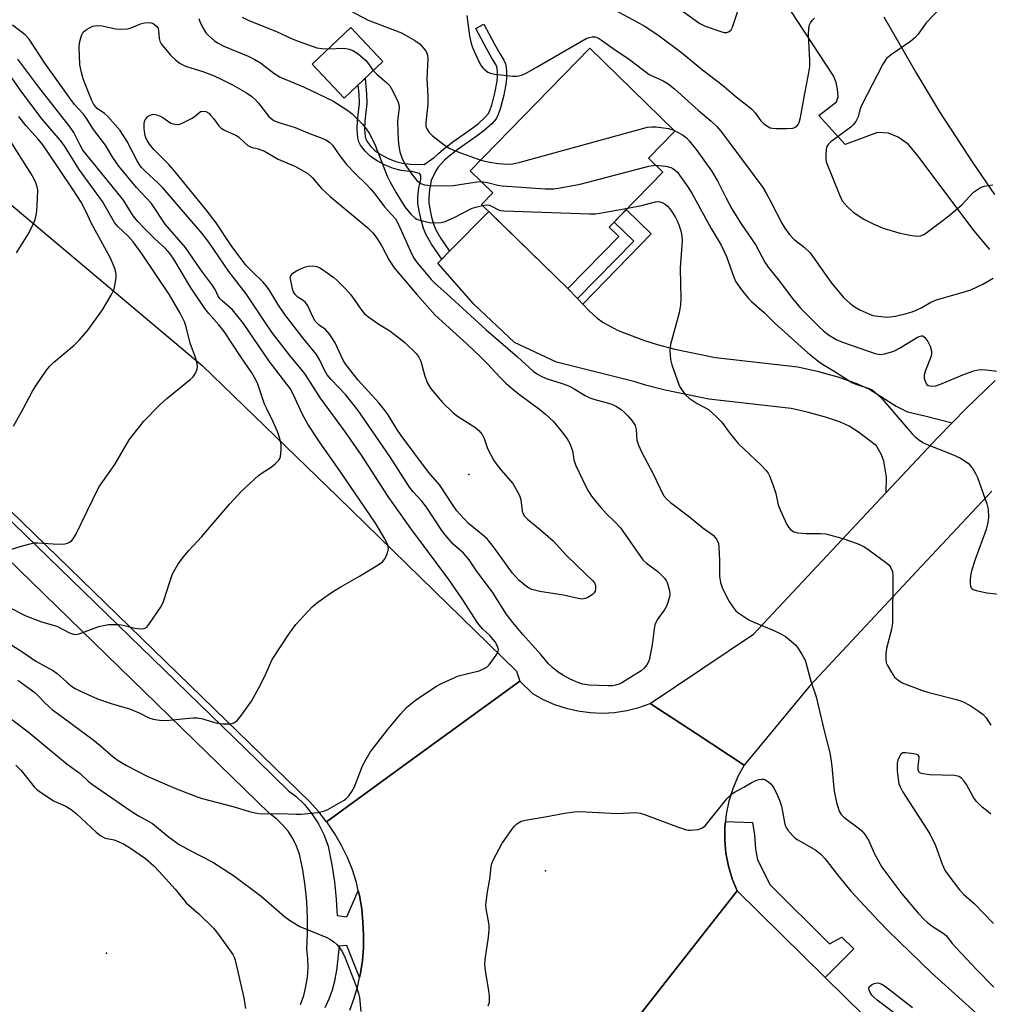
# Model space of a CAD drawing. Units: inches. Extents: x 1237770 to 1243770, y 565453 to 569453.
# Drawn here: x 1239207 to 1239469, y 565739 to 566004 of the extents above; entities that cross this region are included whole.
import ezdxf

# ---------------------------------------------------------------- set-up
doc = ezdxf.new("R2010")
doc.units = ezdxf.units.IN
doc.header["$MEASUREMENT"] = 0
for name, color, linetype in [('BLDG-Footprint', 5, 'Continuous'), ('ELEV-Spot Elevation', 7, 'Continuous'), ('TRANS-Driveway', 251, 'Continuous'), ('TRANS-Non Street Sidewalk', 7, 'Continuous'), ('TRANS-Road', 130, 'Continuous'), ('TRANS-Street Sidewalk', 7, 'Continuous'), ('Undefined', 1, 'Continuous')]:
    doc.layers.add(name, color=color, linetype=linetype)

msp = doc.modelspace()

# ---------------------------------------------------------------- linework, layer by layer
at = {"layer": 'BLDG-Footprint'}
for points, elevation in [([(1239305.25, 565993.23), (1239294.83, 565983.32), (1239286.14, 565992.45), (1239296.56, 566002.36)], 516.59), ([(1239368.83, 565946.01), (1239355.13, 565931.97), (1239331.85, 565954.67), (1239334.87, 565957.76), (1239328.79, 565963.69), (1239361.06, 565996.79), (1239383.97, 565974.45), (1239376.84, 565967.14), (1239380.72, 565963.36), (1239366.25, 565948.52)], 516.42)]:
    msp.add_lwpolyline(points, close=True, dxfattribs=dict(at, elevation=elevation))
at = {"layer": 'ELEV-Spot Elevation'}
for p in [(1239328.41, 565881.83, 524.69), (1239349.06, 565775.07, 522.82), (1239230.72, 565752.8, 526.23)]:
    msp.add_point(p, dxfattribs=at)
at = {"layer": 'TRANS-Driveway'}
for points in [[(1239468.91, 565942.54), (1239464.73, 565947.59), (1239449.26, 565968.11), (1239446.88, 565970.88), (1239444.26, 565972.82), (1239441.57, 565973.92), (1239438.64, 565974.06), (1239429.91, 565970.84), (1239422.85, 565978.67), (1239427.54, 565982.29), (1239428.03, 565983.66), (1239427.86, 565985.76), (1239427.51, 565987.56), (1239426.8, 565989.36), (1239415.49, 566006.58)], [(1239440.36, 566005.23), (1239449.17, 565989.99), (1239455.4, 565979.67), (1239464.14, 565966.11), (1239470.18, 565957.38)]]:
    msp.add_lwpolyline(points, dxfattribs=at)
msp.add_lwpolyline([(1239357.73, 565929.27), (1239359.12, 565927.83), (1239360.9, 565925.99), (1239362.98, 565924.11), (1239364.68, 565922.82), (1239368.72, 565920.73), (1239375.52, 565918.09), (1239379.25, 565916.91), (1239384, 565915.67), (1239394.91, 565913.41), (1239417.16, 565910.86), (1239422.34, 565909.76), (1239427.97, 565908.2), (1239432.82, 565906.53), (1239436.44, 565904.9), (1239443.72, 565900.25), (1239446.73, 565898.75), (1239451.38, 565897.7), (1239458.75, 565895.82), (1239454.87, 565891.87), (1239440.99, 565877.06), (1239441.07, 565881.14), (1239440.34, 565885.49), (1239439.75, 565887.17), (1239438.33, 565889.62), (1239433.5, 565893.28), (1239431.01, 565894.87), (1239428.62, 565895.94), (1239424.59, 565897.33), (1239419.64, 565898.71), (1239415.33, 565899.62), (1239393.11, 565902.17), (1239381.4, 565904.59), (1239376.09, 565905.98), (1239373.27, 565906.87), (1239352.02, 565912.13), (1239340.73, 565917.47), (1239329.78, 565927.75), (1239320.03, 565938.83), (1239321.11, 565939.92), (1239323.21, 565942.04), (1239333.82, 565952.75), (1239355.13, 565931.97)], close=True, dxfattribs=at)
at = {"layer": 'TRANS-Non Street Sidewalk'}
for points in [[(1239323.21, 565942.04), (1239321.11, 565939.92), (1239318.38, 565943.95), (1239316.92, 565946.5), (1239316.23, 565948.21), (1239315.54, 565950.5), (1239314.99, 565952.92), (1239314.69, 565954.95), (1239314.69, 565956.75), (1239314.93, 565959.1), (1239315.46, 565961.48), (1239315.44, 565962.47), (1239315.08, 565963.02), (1239313.07, 565963.54), (1239312.6, 565963.56), (1239310.13, 565963.81), (1239308.13, 565964.36), (1239305.82, 565965.29), (1239303.67, 565966.39), (1239301.92, 565967.56), (1239300.45, 565969.02), (1239299.2, 565970.65), (1239298.77, 565971.58), (1239298.47, 565972.66), (1239298.28, 565974.92), (1239298.41, 565977.27), (1239298.9, 565981.91), (1239298.81, 565984.35), (1239298.6, 565986.91), (1239300.44, 565988.65), (1239300.79, 565984.46), (1239300.88, 565981.84), (1239300.37, 565977.11), (1239300.26, 565974.95), (1239300.42, 565973.01), (1239300.62, 565972.27), (1239300.9, 565971.68), (1239301.94, 565970.32), (1239303.17, 565969.09), (1239304.67, 565968.09), (1239306.64, 565967.08), (1239308.76, 565966.23), (1239310.5, 565965.76), (1239312.72, 565965.53), (1239316.39, 565965.43), (1239319.09, 565967.29), (1239320.2, 565968.41), (1239321.55, 565969.6), (1239324.06, 565971.54), (1239329.24, 565975.18), (1239330.99, 565976.5), (1239332.84, 565978.17), (1239333.69, 565979.15), (1239334.02, 565979.83), (1239334.62, 565981.47), (1239335.47, 565984.63), (1239336.05, 565987.89), (1239336.14, 565989.08), (1239336.15, 565990.38), (1239336.07, 565991.35), (1239335.98, 565991.78), (1239335.7, 565992.38), (1239334.65, 565994.1), (1239333.19, 565996.71), (1239330.3, 566002.14), (1239332.47, 566003.3), (1239335.35, 565997.89), (1239336.77, 565995.34), (1239337.87, 565993.54), (1239338.33, 565992.57), (1239338.51, 565991.71), (1239338.61, 565990.47), (1239338.6, 565988.97), (1239338.49, 565987.57), (1239337.87, 565984.09), (1239336.96, 565980.72), (1239336.29, 565978.87), (1239335.75, 565977.78), (1239334.59, 565976.44), (1239332.55, 565974.61), (1239330.69, 565973.19), (1239325.52, 565969.57), (1239323.11, 565967.7), (1239321.89, 565966.62), (1239320.91, 565965.64), (1239320.12, 565964.68), (1239319.53, 565963.77), (1239318.28, 565961.14), (1239317.84, 565958.68), (1239317.62, 565956.61), (1239317.62, 565955.17), (1239317.87, 565953.46), (1239318.37, 565951.25), (1239319, 565949.19), (1239319.56, 565947.78), (1239320.87, 565945.5)], [(1239359.12, 565927.83), (1239357.73, 565929.27), (1239372.88, 565944.81), (1239367.62, 565949.93), (1239370.89, 565953.29), (1239377.58, 565946.76)]]:
    msp.add_lwpolyline(points, close=True, dxfattribs=at)
at = {"layer": 'TRANS-Road'}
for points in [[(1239101.8, 566041.37), (1239256.51, 565911.22), (1239293.06, 565875.87), (1239341.28, 565828.85), (1239342.15, 565826.18), (1239313.61, 565805.4), (1239290.06, 565788.27), (1239287.92, 565790.97), (1239285.6, 565793.51), (1239233.7, 565844.04), (1239169.17, 565906.6)], [(1239469.44, 565877.36), (1239449.26, 565855.85), (1239420.34, 565824.77), (1239402.67, 565803.52), (1239389.7, 565812.03), (1239377.37, 565820.11), (1239405.19, 565838.86), (1239440.99, 565877.06), (1239454.87, 565891.87), (1239458.75, 565895.82), (1239462.69, 565899.71), (1239470.35, 565907.17)], [(1239296.3, 565737.47), (1239297.49, 565740.72), (1239298.45, 565744.05), (1239298.95, 565746.32), (1239299.2, 565747.43), (1239299.71, 565750.85), (1239299.99, 565754.3), (1239300.03, 565757.76), (1239299.85, 565761.21), (1239299.52, 565764.8), (1239298.93, 565768.36), (1239298.61, 565769.68), (1239298.09, 565771.87), (1239297, 565775.3), (1239295.66, 565778.66), (1239294.09, 565781.9), (1239292.29, 565785.02), (1239290.26, 565788.01), (1239290.06, 565788.27), (1239313.61, 565805.4), (1239342.15, 565826.18), (1239345.56, 565822.82), (1239348.46, 565821.23), (1239351.5, 565819.91), (1239354.64, 565818.88), (1239357.86, 565818.14), (1239361.15, 565817.7), (1239364.45, 565817.57), (1239367.75, 565817.75), (1239371.03, 565818.24), (1239374.24, 565819.02), (1239377.37, 565820.11), (1239389.7, 565812.03), (1239402.67, 565803.52), (1239400.98, 565800.42), (1239399.6, 565797.16), (1239398.55, 565793.79), (1239397.83, 565790.33), (1239397.62, 565788.32), (1239397.46, 565786.82), (1239397.44, 565783.28), (1239397.76, 565779.76), (1239398.42, 565776.29), (1239399.42, 565772.9), (1239400.76, 565769.63), (1239379.79, 565742.85), (1239367.84, 565727.6)]]:
    msp.add_lwpolyline(points, dxfattribs=at)
msp.add_lwpolyline([(1239424.54, 565746.26), (1239466.35, 565705.18), (1239496.85, 565675.22), (1239498.09, 565673.88), (1239529.66, 565644.09), (1239563.96, 565608.12), (1239602.66, 565565.16), (1239628.77, 565535.26), (1239666.86, 565494.89), (1239709.94, 565453.04), (1239641.34, 565453.05), (1239557.51, 565533.75), (1239494.37, 565592.94), (1239444.53, 565639.31), (1239443.64, 565639.98), (1239386.46, 565694.62), (1239371.51, 565708.9), (1239368.57, 565711.07), (1239365.47, 565713.01), (1239362.24, 565714.71), (1239358.89, 565716.16), (1239367.84, 565727.6), (1239379.79, 565742.85), (1239400.76, 565769.63)], close=True, dxfattribs=at)
at = {"layer": 'TRANS-Street Sidewalk'}
for points in [[(1239202.44, 565871.74), (1239271.33, 565804.86), (1239279.9, 565796.53), (1239281.74, 565795.12), (1239284.05, 565792.88), (1239286.1, 565790.4), (1239287.86, 565787.7), (1239289.3, 565784.82), (1239290.45, 565781.66), (1239291.47, 565776.68), (1239292.18, 565772.04), (1239292.65, 565767.37), (1239292.81, 565764.28), (1239292.91, 565762.96), (1239295.48, 565762.59), (1239298.61, 565769.68), (1239298.93, 565768.36), (1239299.52, 565764.8), (1239299.85, 565761.21), (1239300.03, 565757.76), (1239299.99, 565754.3), (1239299.71, 565750.85), (1239299.2, 565747.43), (1239298.95, 565746.32), (1239295.54, 565754.88), (1239293.46, 565754.76), (1239292.69, 565748.19), (1239292.66, 565747.83), (1239292.22, 565745.3), (1239291.56, 565742.83), (1239290.68, 565740.42), (1239289.57, 565738.11)], [(1239283.05, 565739.02), (1239283.87, 565741.41), (1239284.47, 565743.85), (1239284.86, 565746.35), (1239285.04, 565748.86), (1239284.99, 565751.39), (1239284.73, 565753.9), (1239284.94, 565758.18), (1239284.93, 565762.48), (1239284.71, 565766.76), (1239284.28, 565771.03), (1239283.63, 565775.28), (1239282.77, 565779.48), (1239281.97, 565781.66), (1239280.93, 565783.74), (1239279.67, 565785.68), (1239278.2, 565787.47), (1239276.53, 565789.09), (1239274.69, 565790.5), (1239196.89, 565866.04)]]:
    msp.add_lwpolyline(points, dxfattribs=at)
msp.add_lwpolyline([(1239424.54, 565746.26), (1239400.76, 565769.63), (1239399.42, 565772.9), (1239398.42, 565776.29), (1239397.76, 565779.76), (1239397.44, 565783.28), (1239397.46, 565786.82), (1239397.62, 565788.32), (1239404.97, 565788.08), (1239405.43, 565784.73), (1239405.75, 565780.9), (1239406.28, 565778.02), (1239409.72, 565771.23), (1239425.69, 565755.34), (1239429.04, 565757.16), (1239432.3, 565754)], close=True, dxfattribs=at)
at = {"layer": 'Undefined'}
for points, elevation in [([(1239365.35, 566008.41), (1239373.76, 566003.93), (1239376.02, 566002.63), (1239379.41, 566000.4), (1239385.81, 565995.6), (1239391.44, 565990.96), (1239396.78, 565986.95), (1239400.55, 565983.68), (1239404.67, 565980.41), (1239405.66, 565979.36), (1239407.18, 565977.23), (1239408.02, 565976.4), (1239409.21, 565975.56), (1239409.73, 565975.32), (1239410.28, 565975.2), (1239411.42, 565975.12), (1239414.06, 565975.12), (1239415.78, 565975.25), (1239416.28, 565975.42), (1239416.94, 565975.85), (1239417.28, 565976.23), (1239417.52, 565976.72), (1239417.86, 565978.13), (1239419, 565984.56), (1239419.98, 565989.25), (1239420.39, 565991.78), (1239420.41, 565993.55), (1239420.06, 566000.41), (1239420.16, 566002.2), (1239420.34, 566003.06), (1239420.55, 566003.59), (1239421.04, 566004.29), (1239421.67, 566004.89)], 510), ([(1239382.45, 566009.41), (1239390.75, 566003.48), (1239392.2, 566002.72), (1239396.43, 566001.28), (1239397.27, 566001.06), (1239398.03, 566001.05), (1239398.66, 566001.28), (1239399.17, 566001.75), (1239399.54, 566002.45), (1239399.83, 566003.24), (1239401.75, 566009.26)], 508), ([(1239294.77, 566007.8), (1239301.31, 566004.38), (1239310.26, 566000.94), (1239313.88, 565998.88), (1239315.27, 565997.83), (1239316.22, 565996.81), (1239316.87, 565995.92), (1239317.23, 565994.95), (1239317.38, 565993.93), (1239317.08, 565988.63), (1239317.35, 565983.82), (1239317.39, 565981.59), (1239316.78, 565976.77), (1239316.86, 565975.76), (1239317.1, 565975.05), (1239317.73, 565974.1), (1239318.53, 565973.27), (1239321.8, 565970.73), (1239323.25, 565969.74), (1239325.7, 565968.72), (1239331.64, 565966.61)], 514), ([(1239327.91, 566005.62), (1239328.6, 566000.11), (1239328.98, 565998.37), (1239329.42, 565996.97), (1239330.95, 565993.55), (1239331.75, 565992.03), (1239332.27, 565991.39), (1239332.88, 565990.84), (1239333.54, 565990.36), (1239334.28, 565990.02), (1239335.43, 565989.78), (1239340.2, 565989.24), (1239341.35, 565989.24), (1239342.62, 565989.52), (1239343.9, 565990.09), (1239346.89, 565991.72), (1239360.07, 565999.37), (1239360.88, 565999.7), (1239361.67, 565999.84), (1239362.45, 565999.82), (1239363.35, 565999.53), (1239364.23, 565998.97), (1239367.32, 565996.66), (1239371.77, 565993.75), (1239377.09, 565989.74), (1239378.06, 565989.21), (1239380.79, 565988.03), (1239382.19, 565987.19), (1239383.92, 565985.79), (1239390.28, 565980.04), (1239393.79, 565977.08), (1239395.29, 565975.7), (1239396.41, 565974.38), (1239399.36, 565970.48), (1239407.68, 565959.2), (1239408.58, 565957.74), (1239409.8, 565955.51), (1239412.94, 565949.47), (1239413.69, 565948.26), (1239414.84, 565946.67), (1239416.15, 565945.25), (1239418.83, 565943.13), (1239420.45, 565941.59), (1239426.01, 565933.69), (1239429.49, 565929.59), (1239431.22, 565928.03), (1239432.37, 565927.15), (1239433.92, 565926.29), (1239436.33, 565925.15), (1239437.15, 565924.84), (1239438.01, 565924.65), (1239441.24, 565924.29), (1239442.1, 565924.34), (1239443.53, 565924.56), (1239446.07, 565925.14), (1239447.99, 565925.74), (1239449.05, 565926.17), (1239450.59, 565926.93), (1239453.03, 565928.32), (1239454.54, 565928.97), (1239462.42, 565931.19), (1239463.82, 565931.67), (1239467.05, 565933.18), (1239469.8, 565934.79)], 512), ([(1239455.92, 566007.96), (1239451.65, 566003.52), (1239449.58, 566000.59), (1239448.83, 565999.69), (1239447.51, 565998.58), (1239442.39, 565995.08), (1239441.06, 565993.98), (1239440.11, 565992.51), (1239434.4, 565981.52), (1239433.86, 565980.17), (1239433.42, 565978.3), (1239432.76, 565977.02), (1239432.07, 565976.14), (1239431.47, 565975.54), (1239426.07, 565971.5), (1239425.44, 565970.93), (1239425.01, 565970.26), (1239424.81, 565969.48), (1239424.67, 565968.09), (1239424.67, 565966.97), (1239424.84, 565966.12), (1239428.38, 565957.25), (1239429.15, 565955.66), (1239430.43, 565954.13), (1239432.09, 565952.57), (1239434.97, 565950.71), (1239437.51, 565949.41), (1239440.16, 565948.28), (1239444.42, 565947), (1239447.33, 565946.39), (1239449.38, 565946.12), (1239450.34, 565946.24), (1239451.28, 565946.69), (1239456.03, 565950.17), (1239457.85, 565951.6), (1239461.35, 565954.58), (1239464.54, 565957.94), (1239466.11, 565959.06), (1239466.84, 565959.42), (1239467.39, 565959.59), (1239469.71, 565959.91)], 510), ([(1239198.98, 565839.73), (1239207.81, 565834.16), (1239211.67, 565831.57), (1239216.39, 565828.97), (1239217.37, 565828.23), (1239219.95, 565825.86), (1239221.28, 565824.81), (1239222.22, 565824.21), (1239223.72, 565823.42), (1239228.24, 565821.44), (1239231.94, 565820.1), (1239236.85, 565818.73), (1239239.49, 565817.58), (1239242.14, 565816.29), (1239243.24, 565815.89), (1239244.98, 565815.62), (1239246.74, 565815.55), (1239252.89, 565816.22), (1239254.07, 565816.28), (1239255.25, 565816.25), (1239256.7, 565816.03), (1239258.93, 565815.27), (1239260.6, 565814.83), (1239262.03, 565814.68), (1239264.03, 565814.69), (1239264.58, 565814.77), (1239265.23, 565815), (1239266.05, 565815.65), (1239267.11, 565817.01), (1239269.82, 565820.77), (1239272.25, 565825.17), (1239273.67, 565828.12), (1239275.41, 565832.03), (1239280.06, 565839.08), (1239281.79, 565841.47), (1239286.2, 565846.2), (1239287.34, 565847.15), (1239290.46, 565849.43), (1239291.92, 565850.42), (1239293.85, 565851.58), (1239298.97, 565854.44), (1239303.92, 565857.53), (1239305.1, 565858.36), (1239305.5, 565858.75), (1239305.82, 565859.21), (1239306.52, 565860.76), (1239306.74, 565861.84), (1239306.56, 565862.8), (1239305.74, 565864.57), (1239303.28, 565868.73), (1239293.65, 565882.85), (1239288.36, 565890.4), (1239285.03, 565895.41), (1239283.43, 565898.23), (1239281.13, 565903.35), (1239280.2, 565905.08), (1239274.54, 565912.42), (1239267.62, 565922.6), (1239264.67, 565926.23), (1239261.86, 565928.7), (1239261.28, 565929.31), (1239260.84, 565929.94), (1239260.08, 565931.53), (1239259.35, 565932.72), (1239256.17, 565937.05), (1239251.97, 565943.02), (1239246.55, 565949.37), (1239242.83, 565954.93), (1239238.79, 565959.24), (1239233.98, 565964.96), (1239232.39, 565967.34), (1239230.4, 565970.64), (1239227.22, 565974.86), (1239225.22, 565978.03), (1239224.41, 565979.05), (1239222.1, 565981.57), (1239221.03, 565982.94), (1239214.06, 565992.78), (1239209.85, 565999.23), (1239208.71, 566000.4), (1239205.32, 566002.98)], 518), ([(1239206.8, 565826.46), (1239211.33, 565823.12), (1239212.39, 565822.1), (1239214.11, 565820.22), (1239216.08, 565818.5), (1239226.98, 565810.44), (1239228.96, 565808.81), (1239232.52, 565805.72), (1239233.85, 565804.74), (1239236.04, 565803.42), (1239241.86, 565800.46), (1239249.09, 565797.29), (1239255.15, 565794.95), (1239256.5, 565794.5), (1239265.12, 565792.29), (1239269.21, 565791.04), (1239271.23, 565790.58), (1239272.4, 565790.4), (1239277.36, 565790.47), (1239281.78, 565790.3), (1239283.17, 565790.34), (1239287.7, 565790.75), (1239289.29, 565791.13), (1239290.35, 565791.55), (1239294.75, 565794.12), (1239295.44, 565794.66), (1239296.02, 565795.29), (1239296.86, 565796.46), (1239297.6, 565797.7), (1239299.78, 565803.38), (1239300.69, 565805.11), (1239301.84, 565807.04), (1239306.44, 565813.04), (1239310.04, 565817.36), (1239311.64, 565819.03), (1239313.12, 565820.34), (1239314.26, 565821.22), (1239319.49, 565824.68), (1239321.03, 565825.57), (1239323.97, 565826.92), (1239325.6, 565827.59), (1239331.18, 565828.98), (1239332.77, 565829.62), (1239333.25, 565829.92), (1239333.87, 565830.52), (1239335.83, 565833.16), (1239336.25, 565833.9), (1239336.39, 565834.67), (1239336.09, 565835.74), (1239335.53, 565836.76), (1239334.11, 565838.46), (1239332.07, 565840.31), (1239330.85, 565841.79), (1239326.65, 565848.33), (1239323.05, 565853.58), (1239312.77, 565867.33), (1239306.64, 565875.94), (1239299.49, 565887.11), (1239295.17, 565893.27), (1239288.4, 565902.49), (1239284.28, 565908.88), (1239283.28, 565910.18), (1239280.49, 565913.52), (1239275.48, 565919.96), (1239273.38, 565922.98), (1239268.36, 565930.58), (1239263.69, 565936.63), (1239258.28, 565944.47), (1239256.46, 565946.79), (1239245.84, 565959.18), (1239244.63, 565960.44), (1239241.1, 565963.64), (1239240.15, 565964.62), (1239239.5, 565965.49), (1239238.93, 565966.46), (1239236.25, 565971.67), (1239234.35, 565974.57), (1239231, 565978.47), (1239230.16, 565979.22), (1239228.2, 565980.57), (1239227.69, 565981.05), (1239227.25, 565981.63), (1239226.63, 565982.86), (1239225.07, 565986.87), (1239224.44, 565988.57), (1239223.93, 565990.27), (1239223.53, 565992.3), (1239223.31, 565997.04), (1239223.44, 565998.19), (1239223.74, 565999.59), (1239224, 566000.38), (1239224.42, 566001.07), (1239225.27, 566001.8), (1239226.24, 566002.39), (1239227.02, 566002.7), (1239228.08, 566002.87), (1239229.5, 566002.77), (1239233.14, 566002.01), (1239234.56, 566001.94), (1239236.27, 566002.05), (1239237.38, 566002.25), (1239239.9, 566003.33), (1239240.93, 566003.61), (1239242.24, 566003.71), (1239242.75, 566003.64), (1239243.25, 566003.44), (1239244.13, 566002.82), (1239244.59, 566002.2), (1239244.75, 566001.46), (1239244.85, 565999.36), (1239245.05, 565998.68), (1239245.47, 565997.94), (1239247.97, 565994.87), (1239249.42, 565993.52), (1239250.53, 565992.66), (1239251.25, 565992.26), (1239252.28, 565991.86), (1239256.68, 565990.51), (1239259.74, 565989.38), (1239261.83, 565988.38), (1239264.66, 565986.89), (1239268.43, 565984.73), (1239269.87, 565983.79), (1239270.73, 565983.05), (1239271.67, 565981.98), (1239274.5, 565978.35), (1239275.07, 565977.8), (1239275.86, 565977.29), (1239276.92, 565976.87), (1239281.6, 565975.43), (1239285.43, 565973.78), (1239289.06, 565972.48), (1239289.84, 565972.1), (1239290.81, 565971.47), (1239291.62, 565970.67), (1239293.62, 565967.77), (1239295.46, 565965.42), (1239297.82, 565962.95), (1239300.74, 565960.12), (1239302.07, 565958.69), (1239303.35, 565957.2), (1239305.63, 565954.03), (1239308.61, 565950.82), (1239309.49, 565949.3), (1239313.08, 565941.23), (1239313.68, 565940.09), (1239314.52, 565938.94), (1239316.52, 565936.48), (1239318.26, 565934.43), (1239319.27, 565933.41), (1239322.57, 565930.52), (1239333.06, 565920.84), (1239341.54, 565913.58), (1239345.81, 565909.75), (1239346.92, 565908.89), (1239347.92, 565908.34), (1239349.28, 565907.77), (1239353.63, 565906.38), (1239355.58, 565905.64), (1239356.87, 565904.97), (1239359.79, 565903.18), (1239361.05, 565902.54), (1239362.41, 565902.09), (1239366.06, 565901.14), (1239367.16, 565900.74), (1239368.21, 565900.19), (1239369.46, 565899.39), (1239370.33, 565898.68), (1239371.33, 565897.72), (1239372.42, 565896.47), (1239373.25, 565895.08), (1239373.52, 565894.01), (1239373.72, 565891.1), (1239374.15, 565889.78), (1239374.99, 565887.99), (1239378.12, 565882.07), (1239380.94, 565876.17), (1239381.7, 565875.29), (1239382.82, 565874.32), (1239387.96, 565870.44), (1239391.52, 565867.49), (1239394.3, 565865.51), (1239394.88, 565864.93), (1239395.33, 565864.28), (1239395.73, 565863.3), (1239395.89, 565862.16), (1239396.02, 565858.67), (1239396.03, 565854.37), (1239396.27, 565852.73), (1239396.74, 565851.38), (1239397.89, 565848.95), (1239398.63, 565847.65), (1239399.77, 565845.91), (1239400.33, 565845.23), (1239400.99, 565844.66), (1239403.96, 565842.69), (1239405.29, 565842.06), (1239410.49, 565839.95), (1239412.57, 565838.9), (1239413.83, 565838.17), (1239415.36, 565836.97), (1239416.58, 565835.84), (1239417.28, 565834.95), (1239418.32, 565833.24), (1239419.01, 565831.98), (1239419.35, 565831.19), (1239420.65, 565826.13), (1239422.12, 565821.9), (1239424.26, 565812.76), (1239425.73, 565807.2), (1239426, 565805.81), (1239426.35, 565803.29), (1239426.73, 565798.2), (1239426.96, 565796.47), (1239427.61, 565793.45), (1239428.32, 565791.09), (1239428.85, 565790.2), (1239429.56, 565789.46), (1239433.78, 565786.39), (1239434.39, 565785.81), (1239435.29, 565784.74), (1239436.18, 565783.31), (1239437.79, 565779.57), (1239439.85, 565776.03), (1239445.2, 565768.83), (1239449.58, 565763.59), (1239451.32, 565761.8), (1239452.18, 565761.04), (1239453.38, 565760.16), (1239456.34, 565758.27), (1239457.24, 565757.55), (1239458.81, 565755.46), (1239459.94, 565754.16), (1239465.32, 565748.39), (1239470.04, 565743.65)], 520), ([(1239255.62, 566004.78), (1239255.82, 566003.97), (1239256.59, 566002.44), (1239257.52, 566000.97), (1239258.29, 566000.11), (1239259.84, 565998.77), (1239260.8, 565998.12), (1239262.34, 565997.34), (1239268.92, 565994.62), (1239270.49, 565993.85), (1239272.19, 565992.81), (1239275.8, 565990.02), (1239277.49, 565988.98), (1239283.83, 565986.38), (1239291.74, 565982.57), (1239295.82, 565980.02), (1239296.91, 565979.1), (1239298.77, 565977.31), (1239299.74, 565976.28), (1239300.74, 565975.03), (1239301.51, 565973.91), (1239302.2, 565972.69), (1239303.16, 565970.62), (1239306.41, 565962.26), (1239307.1, 565960.82), (1239308.78, 565957.84), (1239311.14, 565954.01), (1239312.81, 565952.03), (1239313.96, 565950.99), (1239314.42, 565950.73), (1239315.2, 565950.43), (1239317.69, 565949.81), (1239319.06, 565949.68), (1239320.95, 565949.8), (1239322.07, 565950.1), (1239324.28, 565951.02), (1239329.31, 565953.62), (1239330.66, 565954.05), (1239332.13, 565954.39)], 518), ([(1239267.26, 566005.16), (1239269.09, 566004.28), (1239276.52, 566001.33), (1239280.75, 565999.31), (1239282.38, 565998.66), (1239287.38, 565996.91), (1239288.79, 565996.67), (1239290.54, 565996.64)], 516), ([(1239290.54, 565996.64), (1239294.76, 565996.79), (1239296.14, 565996.56), (1239297.17, 565996.18), (1239298.57, 565995.23), (1239300.52, 565993.57), (1239301.08, 565992.94), (1239302.64, 565990.75)], 516), ([(1239199.14, 565848.71), (1239208.94, 565843.8), (1239213.12, 565842.15), (1239217.3, 565840.95), (1239220.68, 565839.2), (1239221.75, 565838.8), (1239222.43, 565838.74), (1239223.28, 565838.9), (1239228.6, 565840.88), (1239229.84, 565841.19), (1239231.22, 565841.39), (1239234.03, 565841.42), (1239235.16, 565841.23), (1239238.31, 565840.45), (1239239.77, 565840.3), (1239240.87, 565840.37), (1239241.54, 565840.76), (1239242.1, 565841.39), (1239245.47, 565846.33), (1239246.05, 565847.66), (1239247.73, 565852.95), (1239248.53, 565855.06), (1239249.2, 565856.34), (1239249.97, 565857.6), (1239251.47, 565859.66), (1239252.92, 565861.38), (1239256.41, 565865.18), (1239263.91, 565873.92), (1239267.21, 565877.49), (1239271.73, 565881.62), (1239272.66, 565882.32), (1239275.1, 565883.83), (1239276.18, 565884.73), (1239277.13, 565885.71), (1239277.41, 565886.15), (1239277.58, 565886.64), (1239277.8, 565888.55), (1239277.77, 565889.94), (1239277.41, 565891.57), (1239276.79, 565893.45), (1239275.68, 565896.1), (1239273.91, 565899.56), (1239273.34, 565900.87), (1239271.43, 565906.47), (1239270.65, 565908.04), (1239269.91, 565909.24), (1239266.93, 565913.59), (1239262.45, 565920.44), (1239261.03, 565922.24), (1239258.25, 565925.31), (1239257.21, 565926.64), (1239253.38, 565932.4), (1239248.82, 565939.89), (1239247.88, 565941.31), (1239246.63, 565942.78), (1239243.75, 565945.38), (1239240.86, 565948.29), (1239239.13, 565950.09), (1239237.86, 565951.58), (1239235.25, 565955.83), (1239234.59, 565956.75), (1239227.08, 565965.86), (1239224.34, 565969.34), (1239223.56, 565970.66), (1239221.87, 565974.08), (1239220.92, 565975.5), (1239212.44, 565986.27), (1239206.75, 565993.85)], 516), ([(1239203.06, 565861.1), (1239207.44, 565862.46), (1239211.11, 565863.41), (1239212.2, 565863.48), (1239216.26, 565863.14), (1239219.12, 565863.13), (1239220.2, 565863.36), (1239220.7, 565863.62), (1239221.38, 565864.12), (1239221.92, 565864.78), (1239222.36, 565865.54), (1239228.66, 565878.45), (1239232.9, 565884.56), (1239236.82, 565891.18), (1239240.75, 565896.24), (1239245.07, 565900.62), (1239246.95, 565902.35), (1239253.29, 565907.44), (1239254.11, 565908.22), (1239254.73, 565909.18), (1239255.15, 565910.23), (1239255.23, 565911.01), (1239255.14, 565911.79), (1239254.68, 565913.4), (1239253.22, 565917.26), (1239252.17, 565921.7), (1239251.74, 565923.02), (1239250.55, 565925.36), (1239247.66, 565930.33), (1239240.27, 565941.25), (1239237.85, 565944.62), (1239236.55, 565946.12), (1239233.74, 565948.75), (1239232.83, 565949.76), (1239229.58, 565955.44), (1239223.33, 565964.12), (1239219.39, 565970.5), (1239218.22, 565971.98), (1239213.32, 565977.67), (1239207.86, 565984.89), (1239204.51, 565989.68)], 514), ([(1239302.64, 565990.75), (1239303.59, 565989.82), (1239306.28, 565987.49), (1239307.09, 565986.64), (1239307.84, 565985.39), (1239309.25, 565982.46), (1239309.53, 565981.65), (1239309.62, 565980.83), (1239309.21, 565977.05), (1239309.23, 565974.14), (1239309.49, 565970.88), (1239309.83, 565968.87), (1239310.32, 565967.26), (1239311.09, 565965.69), (1239312.98, 565962.92), (1239314.41, 565961.16), (1239315.44, 565960.34), (1239316.5, 565959.97), (1239318.23, 565959.79), (1239321.75, 565959.68), (1239324.31, 565959.78), (1239330.59, 565960.72), (1239331.75, 565960.81)], 516), ([(1239205.59, 565894.91), (1239208.23, 565899.59), (1239210.71, 565904.29), (1239211.65, 565905.8), (1239214.52, 565909.98), (1239215.42, 565911.07), (1239216.42, 565912.06), (1239221.97, 565916.72), (1239223.44, 565918.19), (1239225.78, 565920.9), (1239229.63, 565926.22), (1239231.98, 565930.24), (1239232.74, 565931.8), (1239233.16, 565933.82), (1239233.28, 565935), (1239233.29, 565935.88), (1239233.13, 565936.74), (1239232.78, 565937.87), (1239231.77, 565940.18), (1239226.53, 565949.67), (1239225.18, 565952.71), (1239223.83, 565955.28), (1239221.73, 565958.6), (1239214.49, 565969.34), (1239213.53, 565970.71), (1239212.29, 565972.27), (1239208.96, 565975.99), (1239207, 565978.4)], 512), ([(1239331.64, 565966.61), (1239333.96, 565966.07), (1239336.44, 565965.68), (1239338.97, 565965.52), (1239340.29, 565965.62), (1239342.22, 565966.04), (1239376.61, 565975.48), (1239377.77, 565975.63), (1239378.9, 565975.56), (1239382.3, 565975.1), (1239383.73, 565974.68)], 514), ([(1239383.73, 565974.68), (1239384.74, 565974.19), (1239386.05, 565973.39), (1239387.1, 565972.58), (1239387.85, 565971.84), (1239389.71, 565969.49), (1239393.85, 565963.72), (1239395.58, 565960.84), (1239397.72, 565956.54), (1239399.37, 565953.47), (1239401.73, 565949.71), (1239405.84, 565943.66), (1239408.23, 565939.07), (1239409.11, 565937.72), (1239412.25, 565934.03), (1239415.67, 565929.38), (1239417.96, 565926.63), (1239422.79, 565921.73), (1239424.08, 565920.56), (1239425.43, 565919.48), (1239427.45, 565918.26), (1239429.16, 565917.52), (1239437.99, 565914.53), (1239438.79, 565914.32), (1239439.56, 565914.25), (1239440.91, 565914.45), (1239443.04, 565915.14), (1239444.56, 565915.92), (1239449.39, 565918.86), (1239450.11, 565919.18), (1239450.51, 565919.26), (1239450.83, 565919.22), (1239451.4, 565918.82), (1239452.2, 565917.7), (1239452.83, 565916.42), (1239453.21, 565915.1), (1239453.23, 565914.55), (1239453.09, 565913.76), (1239451.58, 565909.92), (1239451.27, 565908.64), (1239451.27, 565907.84), (1239451.57, 565906.77), (1239451.98, 565906.13), (1239452.35, 565905.87), (1239453.25, 565905.64), (1239454.39, 565905.8), (1239456.1, 565906.36), (1239462.07, 565908.88), (1239464.58, 565909.79), (1239466.23, 565910.13), (1239467.9, 565910.11), (1239471.89, 565909.6)], 514), ([(1239206.39, 565941.65), (1239209.58, 565946.65), (1239210.9, 565949.22), (1239211.42, 565950.6), (1239211.73, 565951.74), (1239211.89, 565952.91), (1239212.09, 565956.19), (1239212.13, 565958.57), (1239211.97, 565959.41), (1239211.6, 565960.48), (1239211.14, 565961.52), (1239210.39, 565962.88), (1239204.35, 565972.47)], 510), ([(1239331.75, 565960.81), (1239333.43, 565960.59), (1239336.26, 565959.83), (1239337.43, 565959.64), (1239348.98, 565958.89), (1239351.34, 565958.86), (1239353.04, 565959.11), (1239358.44, 565960.11), (1239377, 565964.96), (1239378.17, 565965.19), (1239378.8, 565965.23)], 516), ([(1239378.8, 565965.23), (1239381.54, 565964.95), (1239382.89, 565964.63), (1239383.41, 565964.4), (1239384.11, 565963.93), (1239384.75, 565963.29), (1239385.28, 565962.59), (1239387.45, 565959.41), (1239388.65, 565957.5), (1239393.78, 565948.2), (1239396.44, 565943.71), (1239397.94, 565940.61), (1239399.87, 565935.1), (1239400.43, 565933.84), (1239401.96, 565931.64), (1239403.86, 565929.34), (1239404.67, 565928.48), (1239408.12, 565925.47), (1239411.01, 565922.61), (1239412.72, 565921.03), (1239419.87, 565914.7), (1239422.99, 565912.17), (1239424.27, 565911.31), (1239427.41, 565909.48), (1239431.76, 565906.69), (1239432.82, 565906.25), (1239436.42, 565905.04), (1239437.2, 565904.66), (1239437.87, 565904.18), (1239439.7, 565902.41), (1239448, 565892.83), (1239448.81, 565892), (1239449.68, 565891.28), (1239450.83, 565890.49), (1239451.59, 565890.1), (1239458.88, 565887.22), (1239461.01, 565886.26), (1239461.99, 565885.67), (1239463.15, 565884.83), (1239463.74, 565884.23), (1239464.55, 565883.11), (1239465.11, 565882.15), (1239465.58, 565881.08), (1239468.16, 565873.96), (1239468.47, 565872.5), (1239468.6, 565870.3), (1239468.44, 565868.92), (1239467.94, 565867.02), (1239465.01, 565858.95), (1239464, 565855.91), (1239463.81, 565855.07), (1239463.67, 565853.64), (1239463.64, 565852.51), (1239463.72, 565851.74), (1239463.9, 565851.32), (1239464.06, 565851.15), (1239464.48, 565850.89), (1239465.25, 565850.61), (1239468.1, 565849.94), (1239473.16, 565849.46)], 516), ([(1239371.28, 565953.68), (1239375.03, 565954.42), (1239378.8, 565955.39), (1239379.61, 565955.43), (1239380.52, 565955.21), (1239381.37, 565954.73), (1239382.01, 565954.18), (1239382.6, 565953.52), (1239383.27, 565952.57), (1239384.03, 565951.32), (1239384.57, 565950.25), (1239385.05, 565949.16), (1239385.61, 565947.51), (1239385.9, 565946.19), (1239386, 565944.87), (1239385.45, 565937.6), (1239385.49, 565932.97), (1239385.6, 565929.59), (1239385.51, 565927.64), (1239385.19, 565925.41), (1239382.84, 565916.95), (1239382.69, 565916.08), (1239382.64, 565915.21), (1239382.78, 565912.88), (1239383.13, 565911.45), (1239385.02, 565906.14), (1239385.41, 565905.35), (1239386.06, 565904.38), (1239386.96, 565903.24), (1239387.81, 565902.47), (1239390.01, 565901.04), (1239393.02, 565899.36), (1239395.22, 565897.45), (1239396.64, 565895.96), (1239398.7, 565893.11), (1239401.08, 565890.23), (1239407.26, 565884.43), (1239408.62, 565882.95), (1239409.11, 565882.25), (1239409.5, 565881.5), (1239410.54, 565878.86), (1239411.19, 565876.74), (1239411.89, 565873.69), (1239412.37, 565872.34), (1239414.15, 565868.36), (1239414.6, 565867.63), (1239415.19, 565867.02), (1239416.11, 565866.39), (1239417.16, 565866.1), (1239419.42, 565865.99), (1239423.25, 565866.01), (1239424.72, 565865.86), (1239429.27, 565864.64), (1239433.19, 565863.24), (1239434.95, 565862.45), (1239436.39, 565861.51), (1239441.13, 565858), (1239441.78, 565857.42), (1239442.26, 565856.75), (1239442.66, 565855.74), (1239442.79, 565854.6), (1239442.7, 565841.81), (1239442.44, 565840.14), (1239441.04, 565835), (1239440.9, 565833.61), (1239440.87, 565832.21), (1239441.01, 565831.12), (1239441.31, 565830.36), (1239442.3, 565828.65), (1239443.27, 565827.27), (1239444.1, 565826.5), (1239445.33, 565825.74), (1239450.49, 565823.71), (1239452.47, 565823.12), (1239459.99, 565821.2), (1239461.6, 565820.66), (1239463.66, 565819.57), (1239465.8, 565818.16), (1239467.17, 565817.14), (1239467.94, 565816.3), (1239469.25, 565814.3)], 518), ([(1239332.13, 565954.39), (1239333.12, 565954.54), (1239333.88, 565954.47), (1239334.56, 565954.21), (1239336.45, 565953.23), (1239336.98, 565953.06), (1239337.85, 565952.94), (1239361.09, 565952.11), (1239362.58, 565952.13), (1239363.74, 565952.28), (1239371.28, 565953.68)], 518), ([(1239194.63, 565823.76), (1239209.52, 565812.47), (1239220.04, 565803.81), (1239223.63, 565801.24), (1239225.74, 565799.19), (1239226.9, 565798.31), (1239237.31, 565791.13), (1239239.35, 565789.87), (1239242.14, 565788.35), (1239243.07, 565787.76), (1239247.32, 565784.29), (1239250.33, 565782.12), (1239253.4, 565780.38), (1239259.38, 565777.38), (1239264.95, 565773.77), (1239272.43, 565768.2), (1239278.73, 565762.71), (1239280.34, 565761.52), (1239282.83, 565760.05), (1239290.1, 565757.02), (1239291.09, 565756.49), (1239292, 565755.87), (1239292.84, 565755.19), (1239293.39, 565754.56), (1239294.17, 565753.34), (1239294.87, 565752.07), (1239298.02, 565743.94), (1239298.67, 565742.01), (1239298.9, 565740.93), (1239299.25, 565737.15)], 522), ([(1239469.18, 565790.35), (1239468.53, 565790.94), (1239466.85, 565792.17), (1239465.23, 565793.82), (1239464.43, 565795), (1239462.68, 565798.29), (1239462.01, 565799.19), (1239461.26, 565800), (1239460.61, 565800.45), (1239459.52, 565800.71), (1239452.65, 565800.94), (1239451.52, 565801.05), (1239450.5, 565801.27), (1239450.08, 565801.47), (1239449.81, 565801.71), (1239449.58, 565802.27), (1239449.58, 565803.26), (1239449.89, 565805.42), (1239449.84, 565805.87), (1239449.62, 565806.2), (1239449.22, 565806.4), (1239448.45, 565806.6), (1239446.17, 565806.87), (1239445.41, 565806.8), (1239445.2, 565806.7), (1239444.85, 565806.38), (1239444.46, 565805.68), (1239444.17, 565804.87), (1239443.99, 565804.04), (1239443.94, 565803.22), (1239443.96, 565801.86), (1239444.18, 565799.86), (1239444.43, 565798.47), (1239444.71, 565797.66), (1239445.39, 565796.42), (1239452.75, 565785.04), (1239454.24, 565781.84), (1239456.1, 565776.83), (1239456.82, 565775.24), (1239457.62, 565774.05), (1239460.8, 565769.91), (1239461.97, 565768.67), (1239464.71, 565766.19), (1239469.92, 565760.83)], 518), ([(1239206.24, 565803.51), (1239207.64, 565802.06), (1239211.22, 565797.64), (1239211.82, 565797.01), (1239212.49, 565796.47), (1239216.39, 565793.94), (1239217.42, 565793.43), (1239219.55, 565792.59), (1239221.2, 565791.61), (1239222.53, 565790.48), (1239227.87, 565785.47), (1239229.18, 565784.45), (1239230.33, 565783.88), (1239232.74, 565783.36), (1239234.05, 565782.89), (1239235.3, 565782.32), (1239237.19, 565781.15), (1239241.24, 565778.33), (1239243.49, 565776.35), (1239244.93, 565774.85), (1239249.21, 565770.12), (1239251.52, 565767.17), (1239252.21, 565766.4), (1239255.62, 565763.42), (1239259.56, 565759.58), (1239260.65, 565758.24), (1239264.78, 565752.49), (1239265.14, 565751.76), (1239265.4, 565750.92), (1239267.74, 565740.8), (1239268.22, 565737.94)], 524), ([(1239333.65, 565738.63), (1239334.01, 565739.66), (1239334.03, 565741.23), (1239333.85, 565742.65), (1239332.89, 565748.21), (1239332.74, 565749.68), (1239332.85, 565751.13), (1239333.68, 565757.18), (1239333.87, 565759.16), (1239333.9, 565760.29), (1239333.76, 565761.45), (1239333.12, 565764.8), (1239333.03, 565765.89), (1239333.46, 565769.36), (1239334.12, 565772.78), (1239334.47, 565776.18), (1239334.64, 565776.98), (1239335.07, 565778.08), (1239337.29, 565782.3), (1239340.03, 565786.18), (1239340.77, 565787.1), (1239341.39, 565787.68), (1239342.54, 565788.38), (1239343.59, 565788.73), (1239349.03, 565789.56), (1239354.24, 565790.62), (1239356.83, 565790.96), (1239358.3, 565790.99), (1239368.55, 565790.51), (1239373.45, 565790.72), (1239374.64, 565790.59), (1239375.76, 565790.26), (1239383.75, 565787.24), (1239386.8, 565786.17), (1239387.65, 565785.99), (1239388.22, 565785.96), (1239390.24, 565786.16), (1239391.29, 565786.49), (1239392.13, 565787.2), (1239398, 565794.44), (1239398.78, 565795.29), (1239399.38, 565795.8), (1239400.29, 565796.36), (1239402.6, 565797.55), (1239404.56, 565798.73), (1239405.85, 565799.35), (1239406.65, 565799.63), (1239407.43, 565799.78), (1239407.94, 565799.73), (1239408.43, 565799.54), (1239409.35, 565798.96), (1239409.97, 565798.4), (1239410.62, 565797.46), (1239411.42, 565795.93), (1239412.22, 565794.12), (1239412.73, 565792.47), (1239413.06, 565791.05), (1239413.52, 565788.09), (1239413.75, 565787.24), (1239414, 565786.72), (1239414.48, 565786.01), (1239415.8, 565784.46), (1239416.45, 565783.88), (1239417.17, 565783.39), (1239421.99, 565780.56), (1239423.46, 565779.42), (1239424.43, 565778.36), (1239427.86, 565773.94), (1239431.48, 565769.57), (1239439.01, 565761.44), (1239441.54, 565758.88), (1239453.22, 565747.56), (1239467.87, 565734.33)], 522), ([(1239445.46, 565734.93), (1239438.57, 565740.15), (1239437.7, 565740.89), (1239437.12, 565741.56), (1239436.69, 565742.26), (1239436.39, 565742.98), (1239436.33, 565743.42), (1239436.46, 565743.82), (1239437.03, 565744.3), (1239437.77, 565744.67), (1239438.58, 565744.83), (1239439.08, 565744.77), (1239439.81, 565744.49), (1239440.81, 565743.83), (1239448.04, 565738.21)], 524)]:
    msp.add_lwpolyline(points, dxfattribs=dict(at, elevation=elevation))
for points, elevation in [([(1239366.04, 565824.88), (1239360.87, 565825.1), (1239359.14, 565825.38), (1239357.8, 565825.83), (1239355.74, 565826.74), (1239353.97, 565827.69), (1239352.52, 565828.61), (1239351.18, 565829.67), (1239349.94, 565830.87), (1239347.87, 565833.39), (1239342.97, 565838.77), (1239340.25, 565841.97), (1239338.51, 565844.33), (1239334.96, 565849.91), (1239333.48, 565851.98), (1239330.68, 565855.61), (1239328.47, 565858.9), (1239326.95, 565860.64), (1239324.23, 565863.12), (1239322.04, 565865.57), (1239321.16, 565866.76), (1239316.98, 565873.09), (1239315.7, 565874.65), (1239313.42, 565877.18), (1239312.4, 565878.47), (1239307.08, 565886.75), (1239298.53, 565899.14), (1239295.18, 565903.41), (1239291.26, 565907.49), (1239290.2, 565908.73), (1239289.45, 565909.99), (1239288.19, 565912.72), (1239287.29, 565914.2), (1239283.66, 565918.69), (1239278.76, 565924.98), (1239276.87, 565927.79), (1239274.72, 565931.38), (1239273.92, 565932.58), (1239272.87, 565933.8), (1239270.03, 565936.46), (1239268.23, 565938.33), (1239264.3, 565943.57), (1239260.24, 565949.7), (1239257.58, 565953.18), (1239248.75, 565964.01), (1239247.47, 565965.42), (1239243.44, 565969.49), (1239242.26, 565970.96), (1239241.69, 565971.88), (1239241.24, 565972.92), (1239241.02, 565973.74), (1239240.85, 565975.16), (1239240.82, 565976.29), (1239240.92, 565977.09), (1239241.27, 565977.77), (1239241.84, 565978.33), (1239242.5, 565978.77), (1239242.98, 565978.94), (1239243.49, 565978.96), (1239244.28, 565978.81), (1239245.57, 565978.3), (1239248.02, 565976.62), (1239249.1, 565976.28), (1239249.93, 565976.24), (1239250.46, 565976.35), (1239251.24, 565976.64), (1239253.81, 565977.93), (1239254.71, 565978.55), (1239256.02, 565979.7), (1239256.69, 565979.83), (1239257.47, 565979.69), (1239258.27, 565979.23), (1239258.84, 565978.65), (1239259.55, 565977.81), (1239261.02, 565975.82), (1239261.58, 565975.24), (1239262.48, 565974.69), (1239265.73, 565973.24), (1239266.37, 565972.76), (1239267.97, 565971.25), (1239268.84, 565970.57), (1239269.72, 565970.15), (1239271.64, 565969.64), (1239273.28, 565969.03), (1239277.03, 565966.89), (1239281.67, 565964.87), (1239283.74, 565963.75), (1239284.97, 565962.97), (1239286.28, 565961.8), (1239288.72, 565958.97), (1239291.01, 565956.78), (1239301.17, 565948.33), (1239302.56, 565947), (1239303.43, 565945.84), (1239304.87, 565943.58), (1239306.93, 565939.66), (1239308.26, 565937.59), (1239314.38, 565930.4), (1239319.37, 565924.85), (1239328, 565916.99), (1239331.49, 565913.68), (1239333.4, 565911.8), (1239336.94, 565907.92), (1239338.44, 565906.49), (1239340.41, 565904.76), (1239342.08, 565903.42), (1239347.57, 565899.39), (1239349.12, 565898.1), (1239351.24, 565896.15), (1239353.53, 565893.4), (1239354.98, 565891.5), (1239355.68, 565890.2), (1239356.42, 565888.26), (1239356.78, 565885.79), (1239357.22, 565884.49), (1239360.04, 565878.49), (1239360.58, 565877.5), (1239361.52, 565876.07), (1239362.54, 565874.69), (1239364.02, 565872.95), (1239365.58, 565871.31), (1239367.83, 565869.13), (1239369.28, 565867.49), (1239375.38, 565858.85), (1239376.35, 565857.93), (1239379.39, 565855.68), (1239381.19, 565853.92), (1239381.67, 565853.26), (1239381.91, 565852.74), (1239382.55, 565850.49), (1239382.66, 565849.63), (1239382.58, 565848.78), (1239381.8, 565846.55), (1239381.28, 565845.53), (1239379.21, 565842.65), (1239378.61, 565841.36), (1239378.39, 565840.25), (1239377.96, 565836.54), (1239377.64, 565834.56), (1239377.02, 565831.79), (1239376.73, 565831.01), (1239376.45, 565830.53), (1239375.73, 565829.66), (1239374.86, 565828.91), (1239369.68, 565825.71), (1239368.94, 565825.34), (1239367.94, 565825.04), (1239367.15, 565824.91)], 522), ([(1239358.98, 565848.29), (1239357.89, 565848.41), (1239353.98, 565849.31), (1239347.53, 565850.29), (1239345.43, 565850.89), (1239344.69, 565851.24), (1239343.99, 565851.69), (1239342.02, 565853.27), (1239340.17, 565855.27), (1239335.32, 565862.02), (1239333.32, 565864.53), (1239332.23, 565865.54), (1239328.37, 565868.67), (1239325.96, 565871.22), (1239325.2, 565872.1), (1239323.99, 565873.77), (1239320.61, 565878.98), (1239317.55, 565882.49), (1239310.13, 565892.36), (1239308.97, 565894.07), (1239306.62, 565897.91), (1239305.61, 565899.35), (1239304.1, 565901.19), (1239298.54, 565907.34), (1239295.26, 565911.48), (1239294.53, 565912.71), (1239292.38, 565917.32), (1239290.93, 565919.58), (1239289.78, 565920.92), (1239288.05, 565922.13), (1239286.99, 565923.24), (1239286.43, 565924.21), (1239285, 565927.31), (1239284.38, 565928.22), (1239283.72, 565928.75), (1239282.29, 565929.67), (1239281.57, 565930.43), (1239281.17, 565931.15), (1239280.88, 565931.94), (1239280.21, 565935.04), (1239280.52, 565935.63), (1239280.99, 565936.11), (1239281.9, 565936.73), (1239283, 565937.27), (1239284.37, 565937.84), (1239285.21, 565938.07), (1239286.32, 565938.1), (1239287.42, 565937.91), (1239288.2, 565937.59), (1239288.94, 565937.15), (1239292, 565934.95), (1239293.02, 565934.05), (1239295.22, 565931.8), (1239296.56, 565930.28), (1239299.58, 565926.05), (1239300.31, 565925.22), (1239301.45, 565924.3), (1239304.11, 565922.42), (1239307.1, 565920.57), (1239308.25, 565919.74), (1239311.12, 565917.42), (1239314.26, 565914.38), (1239314.95, 565913.46), (1239315.45, 565912.42), (1239316.56, 565908.41), (1239317.27, 565906.46), (1239318.09, 565905.16), (1239319.76, 565903.05), (1239321.32, 565901.29), (1239324.19, 565898.47), (1239325.36, 565897.62), (1239330.06, 565894.67), (1239331.11, 565893.74), (1239331.99, 565892.69), (1239332.54, 565891.56), (1239333.42, 565888.92), (1239335.17, 565885.67), (1239335.81, 565884.72), (1239337.05, 565883.12), (1239340.26, 565879.4), (1239341.83, 565876.73), (1239342.18, 565875.97), (1239342.43, 565875.17), (1239342.82, 565871.97), (1239343.07, 565871.26), (1239343.44, 565870.67), (1239344.26, 565869.83), (1239347.74, 565866.97), (1239351.12, 565864.03), (1239354.65, 565860.13), (1239359.93, 565854.98), (1239361.78, 565853.31), (1239362.28, 565852.71), (1239362.57, 565851.98), (1239362.62, 565851.18), (1239362.49, 565850.4), (1239362.24, 565849.97), (1239361.67, 565849.44), (1239360.5, 565848.73), (1239359.75, 565848.41)], 524)]:
    msp.add_lwpolyline(points, close=True, dxfattribs=dict(at, elevation=elevation))

doc.saveas('drawing.dxf')
